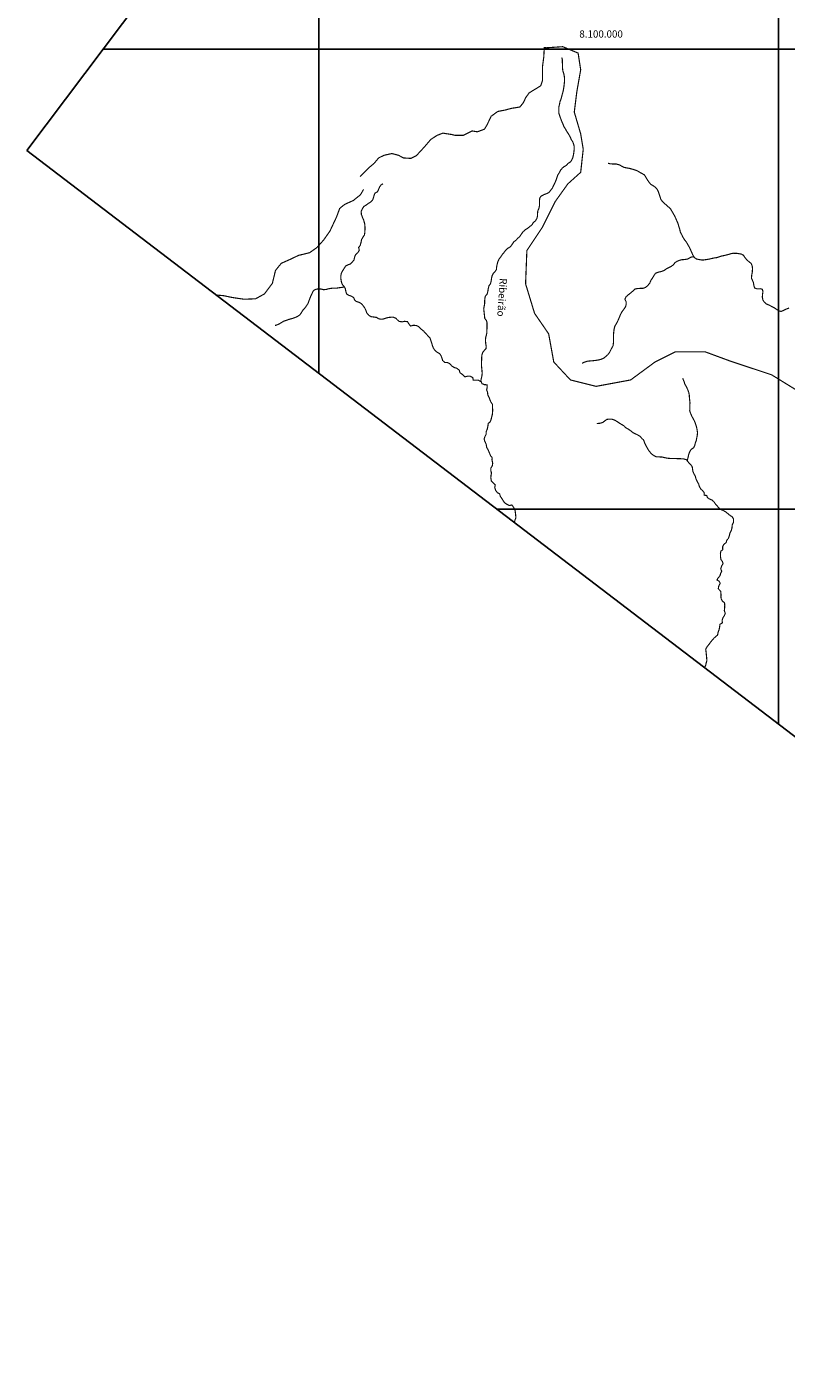
# Model space of a CAD drawing. Extents: x 187305 to 436571, y 8042451 to 8178826.
# Drawn here: x 187305 to 220329, y 8042451 to 8100968 of the extents above; entities that cross this region are included whole.
import ezdxf

# ---------------------------------------------------------------- set-up
doc = ezdxf.new("R2010")
doc.units = 0
doc.linetypes.add('DASHDOT', pattern=[25.4, 12.7, -6.35, 0, -6.35])
doc.layers.get('0').update_dxf_attribs({"linetype": 'CONTINUOUS'})
for name, color, linetype in [('BASE-COORDUTM', 7, 'CONTINUOUS'), ('BASE-LIMUN', 1, 'DASHDOT'), ('RIOS', 150, 'CONTINUOUS'), ('RIOS-TXT', 150, 'CONTINUOUS')]:
    doc.layers.add(name, color=color, linetype=linetype)
doc.styles.add('REGUA80R', font='ROMANSBR.shx', dxfattribs={"height": 200})
doc.styles.add('RIOS', font='ROMANSBR.shx', dxfattribs={"oblique": 15, "height": 300})

msp = doc.modelspace()

# ---------------------------------------------------------------- linework, layer by layer
at = {"color": 6}
msp.add_lwpolyline([(187305, 8095601), (250026, 8178826), (320100, 8125742), (257004, 8042451)], close=True, dxfattribs=at)
at = {"layer": 'BASE-COORDUTM', "flags": 128}
for points in [[(220000, 8070669), (220000, 8138985)], [(200000, 8085920), (200000, 8112447)], [(190620, 8100000), (300000, 8100000)], [(207764, 8080000), (285449, 8080000)]]:
    msp.add_lwpolyline(points, dxfattribs=at)
at = {"layer": 'BASE-LIMUN', "ltscale": 0.35, "const_width": 50, "flags": 128}
for points in [[(209922, 8100062), (209809, 8100066), (209789, 8099662), (209732, 8099238), (209732, 8098949), (209732, 8098641), (209655, 8098410), (209501, 8098314), (209154, 8098102), (209000, 8097890), (208903, 8097678), (208749, 8097486), (208383, 8097428), (208094, 8097351), (207786, 8097293), (207497, 8097082), (207324, 8096716), (207209, 8096523), (206900, 8096408), (206669, 8096446), (206477, 8096350), (206284, 8096254), (205937, 8096254), (205783, 8096292), (205398, 8096350), (205148, 8096254), (204878, 8096080), (204647, 8095811), (204474, 8095618), (204242, 8095368), (204011, 8095253), (203684, 8095272), (203472, 8095387), (203183, 8095464), (202836, 8095387), (202605, 8095272), (202413, 8095041), (202182, 8094848), (201796, 8094463)], [(209922, 8100062), (210614, 8100108), (211282, 8099830), (211394, 8099105), (211227, 8098158), (211115, 8097267), (211394, 8096319), (211505, 8095651), (211394, 8094648), (210836, 8094146), (210279, 8093366), (209722, 8092252), (209053, 8091249), (208997, 8089800), (209387, 8088519), (210000, 8087627), (210223, 8086402), (210948, 8085622), (212063, 8085343), (213568, 8085622), (214627, 8086402), (215518, 8086847), (216800, 8086847), (217859, 8086457), (219699, 8085845), (221148, 8084953), (222374, 8083950), (223378, 8083003), (224214, 8081889), (225273, 8080997), (226165, 8080384), (227224, 8079660), (229397, 8078824), (232645, 8078150)], [(195550, 8089314), (195864, 8089284), (196230, 8089207), (196750, 8089130), (197251, 8089149), (197636, 8089361), (197983, 8089823), (198118, 8090382), (198368, 8090690), (198715, 8090844), (199119, 8091036), (199601, 8091152), (199928, 8091383), (200217, 8091710), (200487, 8092095), (200776, 8092711), (200910, 8093077), (201122, 8093250), (201507, 8093424), (201816, 8093674), (201950, 8093905)]]:
    msp.add_lwpolyline(points, dxfattribs=at)
at = {"layer": 'RIOS', "const_width": 50, "flags": 128}
for points in [[(210571, 8099639), (210597, 8099542), (210596, 8099437), (210604, 8099297), (210602, 8099180), (210618, 8099060), (210659, 8098937), (210683, 8098805), (210694, 8098687), (210687, 8098565), (210669, 8098403), (210652, 8098296), (210630, 8098174), (210598, 8098058), (210565, 8097928), (210536, 8097827), (210496, 8097728), (210474, 8097614), (210444, 8097495), (210440, 8097230), (210477, 8097120), (210513, 8097013), (210560, 8096885), (210614, 8096767), (210663, 8096636), (210725, 8096541), (210795, 8096418), (210867, 8096307), (210936, 8096187), (210983, 8096074), (211043, 8095984), (211087, 8095876), (211113, 8095761), (211111, 8095634), (211094, 8095502), (211077, 8095395), (211053, 8095291), (211013, 8095198), (210956, 8095105), (210842, 8095032), (210767, 8094947), (210675, 8094897), (210595, 8094832), (210515, 8094734), (210460, 8094628), (210394, 8094520), (210360, 8094419), (210320, 8094302), (210267, 8094176), (210214, 8094069), (210159, 8093956), (210089, 8093868), (210022, 8093777), (209929, 8093728), (209799, 8093679), (209686, 8093622), (209616, 8093541), (209604, 8093435), (209601, 8093198), (209576, 8093074), (209528, 8092967), (209516, 8092843), (209515, 8092741), (209488, 8092642), (209428, 8092541), (209330, 8092461), (209275, 8092363), (209185, 8092293), (209092, 8092218), (208992, 8092156), (208891, 8092068), (208813, 8091962), (208748, 8091862), (208660, 8091781), (208575, 8091691), (208485, 8091626), (208404, 8091503), (208334, 8091407), (208229, 8091348), (208136, 8091262), (208063, 8091169), (207985, 8091074), (207915, 8090970), (207840, 8090870), (207787, 8090751), (207755, 8090627), (207735, 8090515), (207726, 8090416), (207669, 8090333), (207594, 8090252), (207539, 8090149), (207517, 8090047), (207500, 8089923), (207473, 8089811), (207405, 8089716), (207373, 8089596), (207355, 8089464), (207323, 8089353), (207245, 8089260), (207224, 8089156), (207217, 8089036), (207215, 8088934), (207198, 8088835), (207176, 8088724), (207187, 8088617), (207212, 8088392), (207221, 8088293), (207293, 8088210), (207320, 8088103), (207313, 8087673), (207289, 8087564), (207262, 8087465), (207250, 8087335), (207263, 8087213), (207284, 8087075), (207272, 8086976), (207202, 8086903), (207135, 8086820), (207095, 8086704), (207086, 8086582), (207084, 8086477), (207080, 8086365), (207078, 8086261), (207087, 8086157), (207098, 8086044), (207109, 8085915), (207097, 8085795), (207072, 8085689), (207050, 8085579), (207102, 8085462), (207200, 8085419), (207320, 8085410), (207326, 8085305), (207304, 8085189), (207343, 8085084), (207354, 8084966), (207411, 8084856), (207448, 8084754), (207489, 8084661), (207559, 8084556), (207558, 8084447), (207566, 8084304), (207559, 8084202), (207547, 8084103), (207518, 8083992), (207493, 8083890), (207453, 8083791), (207371, 8083732), (207359, 8083622), (207332, 8083488), (207287, 8083384), (207280, 8083262), (207230, 8083161), (207193, 8083062), (207220, 8082963), (207284, 8082824), (207305, 8082692), (207367, 8082581), (207423, 8082453), (207472, 8082330), (207540, 8082245), (207538, 8082131), (207567, 8082003), (207547, 8081881), (207484, 8081788), (207485, 8081678), (207514, 8081573), (207490, 8081457), (207488, 8081347), (207507, 8081230), (207597, 8081137), (207677, 8081057), (207655, 8080948), (207694, 8080822), (207769, 8080722), (207865, 8080672), (207904, 8080552), (207974, 8080457), (208031, 8080357), (208091, 8080277), (208191, 8080212), (208295, 8080162), (208400, 8080188), (208472, 8080088), (208529, 8079998), (208550, 8079885), (208564, 8079758), (208575, 8079638), (208535, 8079524), (208507, 8079433)], [(212583, 8095042), (212687, 8095014), (212946, 8095007), (213075, 8094973), (213170, 8094919), (213276, 8094863), (213392, 8094839), (213504, 8094821), (213638, 8094786), (213752, 8094752), (213863, 8094709), (213973, 8094642), (214078, 8094585), (214166, 8094535), (214227, 8094434), (214295, 8094320), (214369, 8094216), (214435, 8094132), (214548, 8094063), (214630, 8094007), (214702, 8093934), (214770, 8093817), (214808, 8093699), (214841, 8093601), (214873, 8093488), (214937, 8093397), (215028, 8093298), (215113, 8093232), (215195, 8093156), (215297, 8093069), (215360, 8092958), (215426, 8092846), (215479, 8092753), (215532, 8092639), (215585, 8092518), (215628, 8092418), (215660, 8092305), (215698, 8092186), (215732, 8092043), (215793, 8091932), (215838, 8091836), (215904, 8091727), (215993, 8091615), (216056, 8091501), (216114, 8091405), (216160, 8091310), (216208, 8091199), (216268, 8091065), (216333, 8090948), (216426, 8090880), (216540, 8090856), (216661, 8090835), (216716, 8090833), (216991, 8090875), (217096, 8090901), (217203, 8090925), (217313, 8090939), (217412, 8090970), (217530, 8091009), (217655, 8091035), (217816, 8091074), (217949, 8091118), (218049, 8091129), (218176, 8091127), (218280, 8091110), (218387, 8091093), (218475, 8091041), (218542, 8090936), (218627, 8090838), (218720, 8090755), (218811, 8090685), (218857, 8090567), (218868, 8090452), (218856, 8090292), (218831, 8090168), (218824, 8090045), (218871, 8089940), (218910, 8089846), (218926, 8089731), (218960, 8089621), (219069, 8089579), (219204, 8089587), (219300, 8089560), (219322, 8089445), (219299, 8089313), (219298, 8089209), (219321, 8089094), (219386, 8088998), (219474, 8088923), (219596, 8088873), (219697, 8088818), (219815, 8088758), (219911, 8088693), (220004, 8088628), (220111, 8088601), (220211, 8088640), (220323, 8088697), (220457, 8088748)], [(207068, 8085539), (206939, 8085612), (206722, 8085615), (206696, 8085727), (206585, 8085787), (206455, 8085782), (206355, 8085755), (206263, 8085851), (206142, 8085937), (206113, 8086044), (206007, 8086127), (205883, 8086167), (205780, 8086235), (205692, 8086335), (205588, 8086383), (205479, 8086384), (205389, 8086467), (205360, 8086572), (205320, 8086672), (205258, 8086765), (205145, 8086830), (205057, 8086902), (204989, 8087003), (204950, 8087098), (204919, 8087210), (204875, 8087338), (204841, 8087438), (204555, 8087753), (204517, 8087779), (204439, 8087846), (204334, 8087949), (204238, 8087989), (204113, 8087998), (203998, 8087967), (203918, 8088057), (203861, 8088155), (203732, 8088170), (203635, 8088148), (203505, 8088163), (203419, 8088233), (203349, 8088308), (203246, 8088347), (203144, 8088349), (203037, 8088338), (202914, 8088307), (202809, 8088270), (202702, 8088261), (202601, 8088283), (202512, 8088341), (202388, 8088358), (202276, 8088372), (202173, 8088435), (202090, 8088535), (202044, 8088661), (201997, 8088758), (201932, 8088848), (201852, 8088941), (201748, 8088996), (201639, 8089031), (201559, 8089093), (201520, 8089203), (201404, 8089269), (201305, 8089301), (201214, 8089361), (201178, 8089471), (201152, 8089603), (201097, 8089688), (201024, 8089776), (200983, 8089891), (200962, 8090026), (200964, 8090164), (200986, 8090275), (201041, 8090369), (201098, 8090462), (201169, 8090573), (201274, 8090630), (201374, 8090661), (201462, 8090749), (201534, 8090842), (201559, 8090957), (201599, 8091065), (201704, 8091158), (201762, 8091261), (201736, 8091382), (201803, 8091467), (201838, 8091594), (201863, 8091723), (201923, 8091829), (201986, 8091922), (202003, 8092024), (202010, 8092151), (202011, 8092263), (202000, 8092396), (201976, 8092493), (201947, 8092590), (201898, 8092695), (201852, 8092826), (201846, 8092948), (201893, 8093054), (201961, 8093165), (202054, 8093217), (202154, 8093292), (202239, 8093344), (202337, 8093429), (202379, 8093541), (202404, 8093640), (202443, 8093741), (202554, 8093800), (202596, 8093891), (202648, 8094015), (202708, 8094096), (202796, 8094153)], [(211453, 8086348), (211555, 8086395), (211673, 8086434), (211772, 8086445), (211884, 8086454), (212017, 8086467), (212147, 8086488), (212270, 8086514), (212400, 8086571), (212488, 8086643), (212578, 8086723), (212651, 8086821), (212701, 8086923), (212748, 8087013), (212803, 8087109), (212817, 8087216), (212823, 8087618), (212835, 8087738), (212850, 8087842), (212877, 8087951), (212942, 8088062), (212992, 8088153), (213044, 8088266), (213089, 8088375), (213126, 8088471), (213192, 8088588), (213278, 8088703), (213343, 8088799), (213372, 8088906), (213369, 8089025), (213317, 8089130), (213367, 8089239), (213457, 8089317), (213558, 8089397), (213656, 8089479), (213751, 8089572), (213866, 8089596), (213976, 8089602), (214095, 8089602), (214216, 8089644), (214311, 8089726), (214397, 8089829), (214449, 8089953), (214517, 8090049), (214577, 8090153), (214648, 8090258), (214778, 8090310), (214901, 8090334), (215026, 8090383), (215119, 8090450), (215209, 8090494), (215303, 8090541), (215422, 8090621), (215494, 8090717), (215577, 8090774), (215695, 8090823), (215794, 8090847), (215927, 8090858), (216057, 8090881), (216180, 8090956), (216300, 8090982), (216315, 8090982)], [(201112, 8089665), (201004, 8089646), (200881, 8089629), (200774, 8089612), (200662, 8089610), (200560, 8089607), (200440, 8089588), (200311, 8089553), (200207, 8089546), (200085, 8089577), (199973, 8089580), (199840, 8089553), (199754, 8089479), (199702, 8089366), (199648, 8089253), (199607, 8089150), (199571, 8089054), (199538, 8088956), (199466, 8088843), (199395, 8088746), (199313, 8088659), (199238, 8088536), (199170, 8088444), (199071, 8088380), (198958, 8088330), (198844, 8088290), (198706, 8088255), (198582, 8088210), (198464, 8088170), (198373, 8088112), (198257, 8088044), (198136, 8087999), (198097, 8087992)], [(215828, 8085694), (215885, 8085568), (215923, 8085444), (215993, 8085323), (216046, 8085209), (216096, 8085078), (216118, 8084957), (216125, 8084838), (216137, 8084733), (216147, 8084631), (216137, 8084284), (216173, 8084176), (216228, 8084045), (216288, 8083936), (216344, 8083833), (216389, 8083717), (216429, 8083591), (216454, 8083476), (216475, 8083335), (216467, 8083223), (216446, 8083122), (216422, 8082990), (216376, 8082869), (216353, 8082770), (216307, 8082675), (216195, 8082599), (216139, 8082506), (216095, 8082393), (216071, 8082281), (216028, 8082110)], [(212096, 8083727), (212231, 8083738), (212356, 8083776), (212446, 8083844), (212536, 8083909), (212635, 8083917), (212750, 8083916), (212872, 8083876), (212970, 8083818), (213078, 8083745), (213184, 8083682), (213283, 8083622), (213363, 8083540), (213474, 8083480), (213570, 8083409), (213660, 8083337), (213776, 8083279), (213883, 8083227), (213973, 8083172), (214056, 8083079), (214131, 8083009), (214175, 8082889), (214227, 8082781), (214277, 8082686), (214331, 8082594), (214386, 8082509), (214481, 8082405), (214579, 8082333), (214678, 8082283), (214810, 8082276), (214914, 8082274), (215024, 8082250), (215140, 8082223), (215267, 8082210), (215504, 8082207), (215618, 8082200), (215720, 8082199), (215863, 8082191), (215994, 8082154), (216079, 8082043), (216152, 8081968), (216245, 8081855), (216261, 8081737), (216279, 8081635), (216324, 8081533), (216378, 8081445), (216405, 8081335), (216464, 8081202), (216523, 8081102), (216562, 8080977), (216622, 8080877), (216700, 8080804), (216770, 8080714), (216766, 8080612), (216875, 8080600), (216906, 8080506), (216995, 8080448), (217114, 8080398), (217194, 8080323), (217249, 8080238), (217319, 8080164), (217389, 8080073), (217479, 8079998), (217590, 8079948), (217694, 8079893), (217787, 8079818), (217885, 8079735), (217978, 8079678), (218043, 8079582), (218044, 8079442), (217983, 8079311), (217976, 8079186), (217944, 8079077), (217884, 8078964), (217862, 8078855), (217824, 8078738), (217752, 8078663), (217720, 8078551), (217624, 8078479), (217567, 8078373), (217575, 8078243), (217490, 8078178), (217471, 8078069), (217476, 8077942), (217492, 8077819), (217557, 8077734), (217584, 8077637), (217518, 8077518), (217486, 8077409), (217530, 8077307), (217483, 8077218), (217454, 8077112), (217376, 8077022), (217321, 8076926), (217420, 8076871), (217464, 8076781), (217401, 8076670), (217379, 8076545), (217484, 8076437), (217495, 8076317), (217494, 8076213), (217505, 8076106), (217559, 8076008), (217650, 8075936), (217661, 8075836), (217654, 8075701), (217642, 8075590), (217684, 8075479), (217644, 8075378), (217582, 8075285), (217549, 8075173), (217555, 8075061), (217447, 8074997), (217441, 8074890), (217413, 8074761), (217371, 8074654), (217349, 8074532), (217264, 8074462), (217184, 8074390), (217116, 8074309), (217044, 8074224), (216974, 8074126), (216888, 8074018), (216833, 8073922), (216851, 8073776), (216862, 8073651), (216873, 8073552), (216882, 8073427), (216849, 8073300), (216827, 8073201), (216778, 8073126)]]:
    msp.add_lwpolyline(points, dxfattribs=at)

# ---------------------------------------------------------------- texts
at = {"layer": 'BASE-COORDUTM', "style": 'REGUA80R'}
msp.add_text('8.100.000', height=312.5, dxfattribs=at).set_placement((211335, 8100504))
at = {"layer": 'RIOS-TXT', "style": 'RIOS', "oblique": 15}
msp.add_text('Ribeirão', height=312.5, rotation=266.18991, dxfattribs=at).set_placement((207875, 8090052))

doc.saveas('drawing.dxf')
